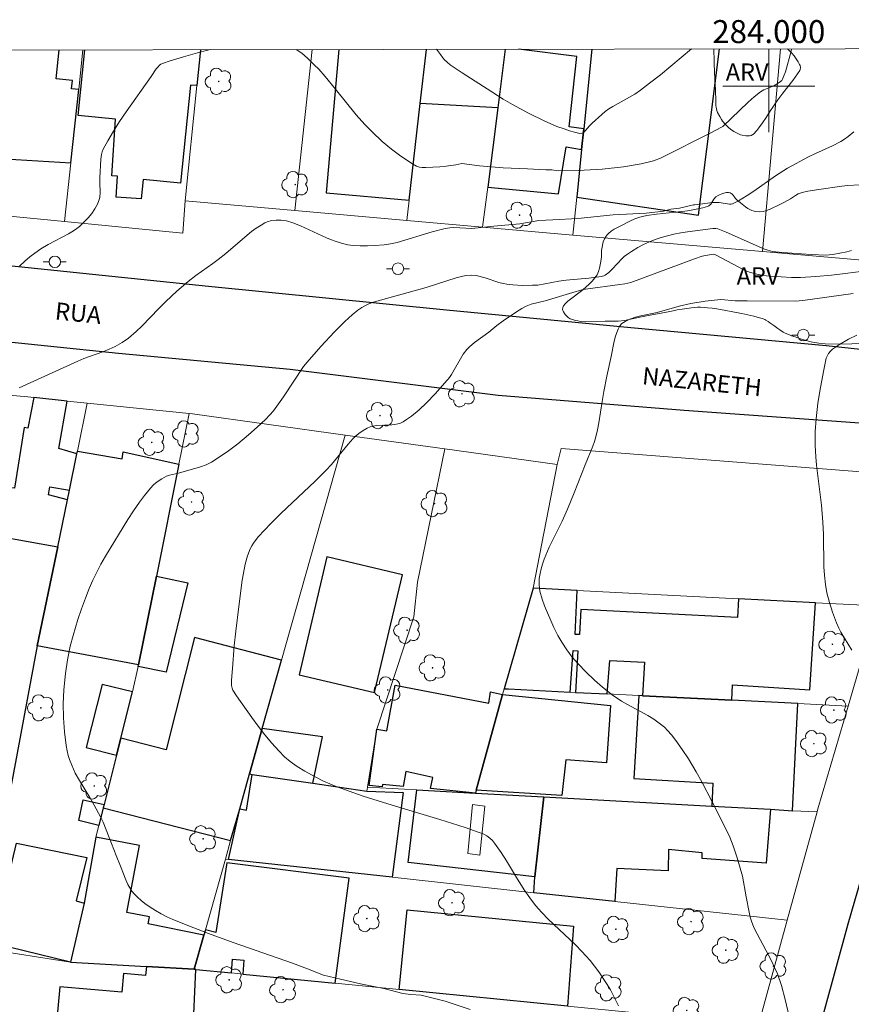
# Model space of a CAD drawing. Units: metres. Extents: x 283589 to 284105, y 1674343 to 1674908.
# Drawn here: x 283935 to 284007, y 1674820 to 1674906 of the extents above; entities that cross this region are included whole.
import ezdxf
from ezdxf.enums import TextEntityAlignment as Align

# ---------------------------------------------------------------- set-up
doc = ezdxf.new("R2010")
doc.units = ezdxf.units.M
doc.header["$MEASUREMENT"] = 0
for name, color, linetype, lineweight in [('Articulacao', 7, 'Continuous', 18), ('Cerca', 8, 'Cerca', 20), ('Coordenadas', 7, 'Continuous', 9), ('Edificacoes', 7, 'Continuous', 30), ('Edificacoes_Vazios', 7, 'Continuous', 15), ('Malha_Coordenadas', 7, 'Continuous', 15), ('Muro_Grade', 8, 'Continuous', 20), ('Pavimentacao_Asfaltica_Mfio', 10, 'Continuous', 30), ('Poste', 7, 'Continuous', 9), ('Topon_de_Vias', 7, 'Continuous', 9)]:
    doc.layers.add(name, color=color, linetype=linetype, lineweight=lineweight)
for name, color, linetype, lineweight, true_color in [('Arvores_Isoladas', 7, 'Continuous', 18, 0x00ff33), ('Curvas_Intermediarias', 7, 'Continuous', 9, 0x783c14), ('Curvas_Mestras', 7, 'Continuous', 20, 0x783c14), ('Topon_Vegetacao', 7, 'Continuous', 9, 0x00ff33), ('Vegetacao', 7, 'Orla8', 9, 0x00ff33)]:
    doc.layers.add(name, color=color, linetype=linetype, lineweight=lineweight, true_color=true_color)
doc.styles.add('Arial', font='arial.ttf', dxfattribs={"height": 1.5})
doc.styles.get("Standard").update_dxf_attribs({"font": 'arial.ttf'})
doc.linetypes.add('Cerca', pattern='A,10,0,["X",Standard,S=1,R=0,X=0,Y=-0.5],0.1', length=10.1)
doc.linetypes.add('Orla8', pattern='A,6,-0.5,["V",Standard,S=1,R=0,X=-0.5,Y=-1],-0.5,6,-0.5,["V",Standard,S=1,R=0,X=-0.5,Y=-1],-0.5', length=14)

# ---------------------------------------------------------------- blocks, each defined once
blk = doc.blocks.new('Arvore')
at = {"layer": 'Arvores_Isoladas'}
blk.add_lwpolyline([(-0.718, 0.493, 0.872324), (-0.722, -0.551, 0.862983), (0.284, -0.827, 0.900105), (0.89, 0.029, 0.863155), (0.262, 0.861, 0.882486)], format="xyb", close=True, dxfattribs=at)
blk.add_circle((0, 0), 0.0286, dxfattribs=at)
blk = doc.blocks.new('Poste')
at = {"layer": 'Poste'}
for points in [[(-0.5, 0), (-1, 0)], [(0.5, 0), (1, 0)]]:
    blk.add_lwpolyline(points, dxfattribs=at)
blk.add_lwpolyline([(0, 0.5, 1), (0, -0.5, 1)], format="xyb", close=True, dxfattribs=at)

msp = doc.modelspace()

# ---------------------------------------------------------------- linework, layer by layer
at = {"layer": 'Articulacao', "flags": 128}
msp.add_lwpolyline([(283604.808, 1674902.673), (284087.02, 1674903.379), (284087.819, 1674349.114), (283605.631, 1674348.408), (283604.808, 1674902.673)], close=True, dxfattribs=at)
at = {"layer": 'Cerca', "flags": 128}
msp.add_lwpolyline([(283971.817, 1674868.448), (283969.424, 1674856.856), (283969.107, 1674853.844), (283965.886, 1674844.063)], dxfattribs=at)
at = {"layer": 'Curvas_Intermediarias', "flags": 128}
for points, elevation in [([(283951.391, 1674903.18), (283951.169, 1674903.127), (283950.268, 1674902.891), (283949.074, 1674902.552), (283947.909, 1674902.208), (283947.235, 1674901.987), (283947.098, 1674901.913), (283946.972, 1674901.82), (283946.82, 1674901.671), (283946.678, 1674901.5), (283946.24, 1674900.855), (283944.06, 1674897.773), (283943.501, 1674896.937), (283942.965, 1674896.093), (283942.465, 1674895.237), (283942.08, 1674894.512), (283941.995, 1674894.291), (283941.93, 1674894.062), (283941.869, 1674893.664), (283941.788, 1674892.043), (283941.779, 1674891.562), (283941.806, 1674890.78), (283941.772, 1674890.331), (283941.703, 1674890.049), (283941.577, 1674889.744), (283941.347, 1674889.336), (283941.072, 1674888.939), (283940.76, 1674888.559), (283940.422, 1674888.202), (283939.996, 1674887.808), (283939.654, 1674887.542), (283939.355, 1674887.336), (283939.042, 1674887.146), (283937.285, 1674886.24), (283936.654, 1674885.861), (283936.129, 1674885.489), (283935.69, 1674885.15), (283935.265, 1674884.794), (283934.789, 1674884.359)], 48), ([(284001.982, 1674903.254), (284001.941, 1674903.063), (284001.454, 1674901.259), (284001.324, 1674900.896), (284001.202, 1674900.617), (284001.125, 1674900.5), (284001.025, 1674900.398), (284000.832, 1674900.258), (284000.439, 1674900.036), (283999.585, 1674899.69), (283999.274, 1674899.504), (283998.734, 1674899.063), (283998.209, 1674898.601), (283995.994, 1674896.51), (283995.893, 1674896.431), (283994.892, 1674895.912), (283990.764, 1674893.841), (283990.567, 1674893.748), (283989.975, 1674893.502), (283988.892, 1674893.234), (283987.365, 1674892.98), (283985.491, 1674892.796), (283983.409, 1674892.668), (283981.681, 1674892.638), (283981.108, 1674892.721), (283980.603, 1674892.714), (283979.011, 1674892.805), (283976.891, 1674892.912), (283974.835, 1674893.061), (283973.3, 1674893.277), (283972.753, 1674893.167), (283972.131, 1674893.08), (283971.927, 1674893.044), (283971.373, 1674892.979), (283970.153, 1674892.92), (283969.846, 1674892.928), (283969.61, 1674892.963), (283969.336, 1674893.058), (283968.993, 1674893.252), (283968.424, 1674893.613), (283967.858, 1674894.006), (283967.167, 1674894.531), (283966.365, 1674895.204), (283965.469, 1674896.026), (283964.833, 1674896.679), (283964.077, 1674897.52), (283962.294, 1674899.746), (283961.394, 1674900.841), (283960.833, 1674901.475), (283960.448, 1674901.874), (283959.847, 1674902.451), (283959.361, 1674902.869), (283958.873, 1674903.191)], 48), ([(283971.087, 1674903.209), (283971.417, 1674902.756), (283971.633, 1674902.475), (283971.79, 1674902.3), (283972.004, 1674902.097), (283972.28, 1674901.87), (283973.31, 1674901.168), (283975.884, 1674899.497), (283976.89, 1674898.878), (283977.703, 1674898.4), (283979.091, 1674897.645), (283980.46, 1674896.976), (283981.556, 1674896.508), (283982.181, 1674896.279), (283982.652, 1674896.127), (283983.107, 1674896), (283983.565, 1674895.898), (283983.735, 1674895.913), (283983.865, 1674895.981), (283984.042, 1674896.152), (283984.385, 1674896.547), (283984.62, 1674896.782), (283985.462, 1674897.549), (283985.77, 1674897.806), (283986.07, 1674898.022), (283986.421, 1674898.245), (283988.333, 1674899.317), (283988.837, 1674899.667), (283989.628, 1674900.261), (283990.564, 1674900.996), (283993.279, 1674903.242)], 49), ([(284007.416, 1674896.033), (284006.923, 1674895.614), (284006.597, 1674895.388), (284006.26, 1674895.179), (284005.547, 1674894.807), (284004.061, 1674894.141), (284003.451, 1674893.85), (284001.643, 1674892.883), (284000.579, 1674892.201), (283998.693, 1674890.879), (283998.111, 1674890.489), (283997.371, 1674890.038), (283996.855, 1674889.764), (283996.718, 1674889.734), (283996.574, 1674889.731), (283995.675, 1674889.875), (283995.334, 1674889.897), (283995.091, 1674889.889), (283993.577, 1674889.691), (283993.462, 1674889.683), (283992.832, 1674889.528), (283992.221, 1674889.4), (283991.471, 1674889.29), (283990.837, 1674889.139), (283989.329, 1674888.958), (283986.47, 1674888.8), (283983.396, 1674888.479), (283981.208, 1674888.374), (283979.979, 1674888.329), (283978.327, 1674888.034), (283976.083, 1674887.811), (283974.159, 1674887.615), (283972.601, 1674887.71), (283972.251, 1674887.691), (283971.827, 1674887.624), (283970.694, 1674887.324), (283967.649, 1674886.408), (283967.073, 1674886.275), (283966.536, 1674886.203), (283965.683, 1674886.138), (283965.067, 1674886.11), (283964.451, 1674886.11), (283963.842, 1674886.149), (283963.363, 1674886.214), (283963.01, 1674886.288), (283962.339, 1674886.489), (283961.843, 1674886.672), (283961.515, 1674886.812), (283959.246, 1674887.864), (283958.588, 1674888.108), (283958.024, 1674888.282), (283957.554, 1674888.353), (283957.135, 1674888.359), (283956.722, 1674888.309), (283956.332, 1674888.198), (283956.15, 1674888.118), (283955.808, 1674887.916), (283955.39, 1674887.644), (283954.981, 1674887.348), (283954.188, 1674886.701), (283952.753, 1674885.46), (283952.086, 1674884.922), (283951.624, 1674884.583), (283950.137, 1674883.545), (283949.468, 1674883.022), (283948.482, 1674882.164), (283947.53, 1674881.284), (283946.905, 1674880.665), (283945.435, 1674879.135), (283944.931, 1674878.65), (283944.268, 1674878.089), (283943.732, 1674877.704), (283943.111, 1674877.353), (283942.587, 1674877.113), (283942.047, 1674876.901), (283940.4, 1674876.304), (283939.861, 1674876.084), (283934.761, 1674873.774)], 47), ([(284007.196, 1674885.697), (284006.793, 1674885.588), (284005.568, 1674885.371), (284005.26, 1674885.328), (284004.955, 1674885.316), (284003.688, 1674885.374), (284002.003, 1674885.477), (284000.911, 1674885.563), (284000.329, 1674885.636), (283999.934, 1674885.725), (283999.642, 1674885.827), (283996.28, 1674887.294), (283995.564, 1674887.588), (283995.396, 1674887.633), (283995.135, 1674887.633), (283992.922, 1674887.327), (283992.334, 1674887.237), (283991.751, 1674887.125), (283991.176, 1674886.991), (283990.644, 1674886.844), (283990.123, 1674886.667), (283989.609, 1674886.459), (283989.104, 1674886.225), (283988.611, 1674885.968), (283988.04, 1674885.633), (283987.694, 1674885.402), (283987.421, 1674885.185), (283987.228, 1674885.006), (283986.382, 1674884.096), (283986.067, 1674883.792), (283985.768, 1674883.563), (283985.632, 1674883.501), (283985.427, 1674883.44), (283984.347, 1674883.293), (283982.373, 1674883.117), (283981.716, 1674883.044), (283979.895, 1674882.707), (283979.441, 1674882.679), (283978.58, 1674882.672), (283977.718, 1674882.723), (283977.206, 1674882.779), (283976.876, 1674882.834), (283976.506, 1674882.934), (283975.308, 1674883.341), (283974.528, 1674883.525), (283974.132, 1674883.556), (283973.649, 1674883.526), (283973.251, 1674883.459), (283972.799, 1674883.345), (283970.182, 1674882.497), (283965.688, 1674881.245), (283965.203, 1674881.075), (283964.834, 1674880.906), (283964.574, 1674880.754), (283964.242, 1674880.511), (283963.751, 1674880.108), (283963.116, 1674879.539), (283962.199, 1674878.63), (283961.026, 1674877.357), (283959.821, 1674876.005), (283959.518, 1674875.624), (283957.765, 1674872.986), (283957.192, 1674872.155), (283956.9, 1674871.772), (283956.588, 1674871.41), (283956.198, 1674871.01), (283955.471, 1674870.329), (283954.719, 1674869.663), (283953.787, 1674868.897), (283952.988, 1674868.291), (283952.172, 1674867.72), (283951.493, 1674867.293), (283951.026, 1674867.065), (283950.535, 1674866.882), (283948.624, 1674866.324), (283947.854, 1674866.173), (283947.587, 1674866.084), (283947.164, 1674865.85), (283946.776, 1674865.586), (283946.459, 1674865.324), (283946.176, 1674865.033), (283945.674, 1674864.407), (283945.227, 1674863.808), (283944.71, 1674863.071), (283944.213, 1674862.319), (283942.264, 1674859.109), (283941.878, 1674858.424), (283941.511, 1674857.731), (283941.169, 1674857.027), (283940.858, 1674856.311), (283940.521, 1674855.454), (283940.189, 1674854.544), (283939.873, 1674853.622), (283939.652, 1674852.924), (283939.448, 1674852.222), (283939.206, 1674851.282), (283938.96, 1674850.1), (283938.783, 1674848.912), (283938.652, 1674847.476), (283938.6, 1674846.261), (283938.611, 1674845.044), (283938.693, 1674843.839), (283938.852, 1674842.658), (283938.941, 1674842.194), (283939.037, 1674841.787), (283939.142, 1674841.437), (283939.331, 1674840.923), (283939.646, 1674840.25), (283940.007, 1674839.592), (283940.901, 1674838.133), (283941.292, 1674837.463), (283941.851, 1674836.436), (283942.058, 1674835.982), (283942.6, 1674834.64), (283943.188, 1674833.07), (283943.567, 1674832.149), (283944.028, 1674830.958), (283944.222, 1674830.548), (283944.388, 1674830.253), (283944.573, 1674829.982), (283944.782, 1674829.728), (283945.067, 1674829.44), (283945.37, 1674829.171), (283945.695, 1674828.911), (283946.149, 1674828.589), (283946.627, 1674828.289), (283947.12, 1674828.012), (283947.622, 1674827.757), (283948.129, 1674827.524), (283949.946, 1674826.783), (283951.223, 1674826.292), (283953.375, 1674825.52), (283958.562, 1674823.708), (283959.846, 1674823.23), (283961.25, 1674822.676), (283961.733, 1674822.541), (283962.727, 1674822.312), (283964.466, 1674821.913), (283966.485, 1674821.504), (283968.144, 1674821.084), (283968.855, 1674820.987), (283969.735, 1674820.935), (283971.83, 1674820.41), (283974.015, 1674819.692)], 46), ([(284007.355, 1674881.979), (284002.962, 1674881.367), (284002.32, 1674881.315), (283998.118, 1674881.321), (283997.068, 1674881.343), (283995.835, 1674881.434), (283994.455, 1674881.287), (283993.215, 1674881.087), (283992.208, 1674880.879), (283990.275, 1674880.324), (283988.874, 1674880.037), (283988.396, 1674879.908), (283987.915, 1674879.729), (283987.502, 1674879.54), (283987.217, 1674879.347), (283987.03, 1674879.141), (283986.894, 1674878.869), (283986.775, 1674878.57), (283986.671, 1674878.258), (283986.559, 1674877.828), (283986.29, 1674876.483), (283985.913, 1674874.769), (283985.643, 1674873.452), (283985.49, 1674872.573), (283985.209, 1674870.722), (283985.095, 1674870.111), (283984.956, 1674869.507), (283984.833, 1674869.09), (283984.686, 1674868.68), (283984.013, 1674867.062), (283983.054, 1674864.621), (283982.476, 1674863.196), (283982.007, 1674862.161), (283980.891, 1674859.89), (283980.46, 1674858.856), (283980.316, 1674858.435), (283980.199, 1674858.021), (283980.102, 1674857.601), (283980.03, 1674857.179), (283980.009, 1674856.905), (283980.013, 1674856.628), (283980.082, 1674856.07), (283980.267, 1674855.368), (283980.471, 1674854.805), (283981.296, 1674852.926), (283981.64, 1674852.218), (283981.978, 1674851.628), (283982.416, 1674850.965), (283982.896, 1674850.339), (283983.441, 1674849.715), (283984.071, 1674849.059), (283984.846, 1674848.326), (283985.536, 1674847.727), (283986.366, 1674847.063), (283987.19, 1674846.509), (283987.712, 1674846.209), (283989.487, 1674845.25), (283989.993, 1674844.944), (283990.475, 1674844.604), (283990.916, 1674844.232), (283991.19, 1674843.961), (283991.525, 1674843.575), (283991.919, 1674843.072), (283992.478, 1674842.294), (283993.012, 1674841.48), (283993.682, 1674840.363), (283994.162, 1674839.501), (283995.074, 1674837.757), (283996.321, 1674835.295), (283996.606, 1674834.68), (283996.905, 1674833.919), (283997.252, 1674832.882), (283997.725, 1674831.269), (283998.039, 1674829.48), (283998.289, 1674828.153), (283998.385, 1674827.725), (283998.487, 1674827.376), (283998.712, 1674826.819), (283998.98, 1674826.257), (284000.248, 1674823.915), (284000.513, 1674823.35), (284000.749, 1674822.777), (284001.098, 1674821.756), (284001.438, 1674820.566), (284001.788, 1674819.06)], 44), ([(284007.653, 1674878.341), (284006.938, 1674877.985), (284006.153, 1674877.535), (284005.555, 1674877.128), (284005.373, 1674876.952), (284005.213, 1674876.75), (284005.084, 1674876.529), (284005.007, 1674876.336), (284004.789, 1674875.337), (284004.493, 1674873.781), (284004.28, 1674872.432), (284004.124, 1674871.077), (284004.048, 1674869.95), (284004.042, 1674868.757), (284004.09, 1674867.768), (284004.155, 1674867.025), (284004.578, 1674863.556), (284004.719, 1674862.068), (284004.763, 1674861.009), (284004.795, 1674858.18), (284004.839, 1674857.479), (284004.929, 1674856.659), (284005.063, 1674855.927), (284005.273, 1674855.078), (284005.535, 1674854.243), (284005.883, 1674853.31), (284006.092, 1674852.843), (284006.27, 1674852.499), (284007.217, 1674850.936)], 43)]:
    msp.add_lwpolyline(points, dxfattribs=dict(at, elevation=elevation))
at = {"layer": 'Curvas_Mestras', "elevation": 45, "flags": 128}
msp.add_lwpolyline([(283986.911, 1674819.998), (283986.219, 1674821.407), (283985.889, 1674821.945), (283985.204, 1674822.964), (283984.454, 1674823.938), (283984.092, 1674824.362), (283983.739, 1674824.738), (283983.17, 1674825.314), (283980.797, 1674827.534), (283980.236, 1674828.116), (283979.707, 1674828.723), (283979.198, 1674829.395), (283978.721, 1674830.092), (283978.048, 1674831.17), (283977.17, 1674832.623), (283976.714, 1674833.336), (283976.143, 1674834.147), (283975.947, 1674834.375), (283975.73, 1674834.586), (283975.452, 1674834.799), (283975.192, 1674834.941), (283973.565, 1674835.52), (283971.385, 1674836.223), (283967.227, 1674837.462), (283964.706, 1674838.245), (283962.348, 1674839.094), (283961.797, 1674839.313), (283961.255, 1674839.552), (283960.514, 1674839.914), (283959.616, 1674840.403), (283958.961, 1674840.807), (283958.342, 1674841.253), (283957.865, 1674841.664), (283957.365, 1674842.175), (283956.745, 1674842.863), (283956.144, 1674843.58), (283955.563, 1674844.316), (283955, 1674845.069), (283953.664, 1674846.977), (283953.354, 1674847.46), (283953.289, 1674847.636), (283953.248, 1674847.863), (283953.245, 1674848.335), (283953.321, 1674849.359), (283953.485, 1674851.308), (283953.622, 1674852.608), (283953.882, 1674854.748), (283954.18, 1674857.02), (283954.278, 1674857.645), (283954.432, 1674858.411), (283954.637, 1674859.153), (283954.864, 1674859.762), (283954.998, 1674860.017), (283955.151, 1674860.263), (283955.574, 1674860.809), (283956.657, 1674861.947), (283957.554, 1674862.847), (283960.493, 1674865.624), (283961.447, 1674866.573), (283961.93, 1674867.103), (283963.379, 1674868.853), (283963.806, 1674869.327), (283964.012, 1674869.527), (283964.331, 1674869.79), (283964.702, 1674870.055), (283965.033, 1674870.245), (283965.298, 1674870.356), (283965.518, 1674870.418), (283965.879, 1674870.472), (283967.185, 1674870.533), (283967.453, 1674870.562), (283967.715, 1674870.617), (283967.96, 1674870.7), (283968.192, 1674870.814), (283968.479, 1674870.998), (283968.894, 1674871.298), (283969.566, 1674871.853), (283970.211, 1674872.46), (283970.954, 1674873.232), (283972.017, 1674874.422), (283972.215, 1674874.668), (283972.395, 1674874.927), (283973.403, 1674876.679), (283973.72, 1674877.096), (283973.943, 1674877.328), (283974.378, 1674877.693), (283975.649, 1674878.6), (283976.347, 1674879.191), (283976.885, 1674879.586), (283978.042, 1674880.385), (283978.512, 1674880.67), (283978.886, 1674880.867), (283979.323, 1674881.032), (283980.527, 1674881.331), (283982.934, 1674882.067), (283983.729, 1674882.282), (283984.049, 1674882.338), (283987.051, 1674882.746), (283987.481, 1674882.818), (283987.982, 1674882.927), (283993.532, 1674884.995), (283994.217, 1674885.205), (283994.661, 1674885.295), (283995.205, 1674885.381), (283995.295, 1674885.37), (283995.414, 1674885.317), (283997.78, 1674884.063), (283998.095, 1674883.919), (283998.416, 1674883.796), (283998.953, 1674883.648), (283999.549, 1674883.539), (284000.055, 1674883.483), (284001.074, 1674883.41), (284001.966, 1674883.369), (284002.761, 1674883.372), (284004.083, 1674883.449), (284005.465, 1674883.558), (284006.649, 1674883.698), (284008.443, 1674883.944)], dxfattribs=at)
at = {"layer": 'Edificacoes', "flags": 128}
for points in [[(283933.127, 1674903.154), (283932.875, 1674900.685), (283930.057, 1674900.973), (283929.851, 1674898.959), (283929.446, 1674894.995), (283929.359, 1674894.142), (283932.492, 1674893.874), (283932.566, 1674895.024), (283933.594, 1674894.958), (283933.513, 1674893.689), (283939.253, 1674893.321), (283939.941, 1674899.719), (283939.317, 1674899.761), (283939.397, 1674900.501), (283937.973, 1674900.655), (283938.242, 1674903.161)], [(283943.145, 1674897.129), (283939.896, 1674897.465), (283940.477, 1674903.164)], [(283950.538, 1674903.179), (283950.226, 1674900.073), (283949.668, 1674900.094), (283948.795, 1674891.553), (283945.539, 1674891.886), (283945.367, 1674890.205), (283943.195, 1674890.351), (283943.317, 1674892.171), (283942.814, 1674892.205), (283943.145, 1674897.129)], [(283962.571, 1674903.197), (283961.474, 1674890.715), (283968.698, 1674890.08), (283969.667, 1674898.508), (283970.208, 1674903.208)], [(283976.415, 1674898.133), (283969.667, 1674898.508), (283970.208, 1674903.208)], [(283977.061, 1674903.218), (283976.415, 1674898.133), (283975.537, 1674891.22), (283981.712, 1674890.652)], [(283977.061, 1674903.218), (283976.415, 1674898.133)], [(283981.712, 1674890.652), (283982.359, 1674894.735), (283983.711, 1674894.49), (283983.896, 1674896.282), (283982.634, 1674896.475), (283983.31, 1674902.573), (283978.22, 1674903.22)], [(283984.614, 1674903.229), (283983.896, 1674896.282), (283983.711, 1674894.49), (283983.282, 1674890.336), (283993.894, 1674888.775)], [(283993.894, 1674888.775), (283995.721, 1674903.245)]]:
    msp.add_lwpolyline(points, dxfattribs=at)
for points in [[(283935.514, 1674870.254), (283935.192, 1674870.305), (283934.348, 1674865.026), (283933.421, 1674865.122), (283932.699, 1674860.89), (283932.934, 1674860.848), (283938.109, 1674859.92), (283938.955, 1674864.031), (283937.306, 1674864.459), (283937.43, 1674865.164), (283939.126, 1674864.86), (283939.778, 1674868.025), (283938.201, 1674868.485), (283938.931, 1674872.615), (283936.045, 1674872.913), (283935.514, 1674870.254)], [(283939.827, 1674868.265), (283943.719, 1674867.571), (283943.822, 1674868.183), (283948.657, 1674867.114), (283946.7, 1674857.386), (283945.146, 1674849.661), (283936.338, 1674851.324), (283938.109, 1674859.92), (283938.955, 1674864.031), (283939.126, 1674864.86), (283939.778, 1674868.025), (283939.827, 1674868.265)], [(283938.109, 1674859.92), (283936.338, 1674851.324), (283933.716, 1674837.309), (283929.749, 1674838.031), (283930.682, 1674843.424), (283929.942, 1674843.581), (283931.096, 1674850.153), (283931.803, 1674850.071), (283932.906, 1674856.403), (283932.184, 1674856.604), (283932.934, 1674860.848), (283938.109, 1674859.92)], [(283961.542, 1674859.059), (283959.118, 1674848.804), (283965.696, 1674847.249), (283968.118, 1674857.505), (283961.542, 1674859.059)], [(283949.441, 1674856.787), (283947.556, 1674849.016), (283945.116, 1674849.511), (283945.146, 1674849.661), (283946.7, 1674857.386), (283949.441, 1674856.787)], [(283983.194, 1674847.272), (283985.933, 1674847.133), (283986.165, 1674850.048), (283989.171, 1674849.896), (283989.024, 1674846.977), (283996.793, 1674846.585), (283996.837, 1674847.935), (284003.573, 1674847.496), (284004.066, 1674855.07), (283997.371, 1674855.414), (283997.293, 1674853.778), (283983.642, 1674854.479), (283983.53, 1674852.298), (283983.142, 1674852.318), (283983.338, 1674856.134), (283979.481, 1674856.332), (283976.958, 1674847.586), (283977.361, 1674847.566), (283982.711, 1674847.296), (283982.968, 1674850.901), (283983.376, 1674850.88), (283983.194, 1674847.272)], [(283943.607, 1674843.274), (283943.238, 1674841.813), (283942.148, 1674837.516), (283942.078, 1674837.237), (283953.166, 1674834.391), (283953.958, 1674837.139), (283954.797, 1674840.169), (283955.912, 1674844.118), (283957.594, 1674850.079), (283950.016, 1674852.056), (283947.542, 1674842.278), (283943.607, 1674843.274)], [(283943.238, 1674841.813), (283943.607, 1674843.274), (283944.63, 1674847.316), (283941.985, 1674847.949), (283940.601, 1674842.479), (283943.238, 1674841.813)], [(283965.213, 1674839.174), (283965.886, 1674844.063), (283966.745, 1674843.928), (283967.481, 1674847.898), (283975.627, 1674846.334), (283975.783, 1674847.303), (283976.821, 1674847.086), (283974.538, 1674838.763), (283974.469, 1674838.511), (283970.554, 1674838.905), (283970.748, 1674839.876), (283968.414, 1674840.376), (283968.166, 1674839.082), (283966.382, 1674839.262), (283966.343, 1674839.065), (283965.213, 1674839.174)], [(283986.232, 1674846.129), (283985.891, 1674841.135), (283982.351, 1674841.388), (283981.977, 1674838.311), (283974.538, 1674838.763), (283976.821, 1674847.086), (283986.232, 1674846.129)], [(284002.52, 1674846.296), (283996.793, 1674846.585), (283989.024, 1674846.977), (283988.69, 1674846.994), (283988.253, 1674839.783), (283995.129, 1674839.367), (283995.032, 1674837.383), (284000.146, 1674837.103), (284002.057, 1674836.97), (284002.52, 1674846.296)], [(283961.157, 1674843.391), (283955.912, 1674844.118), (283954.797, 1674840.169), (283955.037, 1674840.134), (283960.318, 1674839.359), (283961.157, 1674843.391)], [(283968.176, 1674838.545), (283967.214, 1674831.181), (283952.989, 1674832.727), (283953.958, 1674837.139), (283954.531, 1674837.026), (283955.037, 1674840.134), (283960.318, 1674839.359), (283965.032, 1674838.668), (283968.176, 1674838.545)], [(283968.618, 1674832.466), (283969.365, 1674838.79), (283974.469, 1674838.511), (283980.411, 1674838.185), (283979.652, 1674831.213), (283968.618, 1674832.466)], [(283941.685, 1674835.675), (283939.944, 1674836.127), (283940.342, 1674837.935), (283942.148, 1674837.516), (283942.078, 1674837.237), (283941.685, 1674835.675)], [(284000.146, 1674837.103), (283999.761, 1674832.408), (283994.197, 1674832.826), (283994.215, 1674833.306), (283991.274, 1674833.612), (283991.238, 1674831.747), (283986.768, 1674831.943), (283986.592, 1674829.076), (283979.564, 1674829.84), (283979.652, 1674831.213), (283980.411, 1674838.185), (283995.032, 1674837.383), (284000.146, 1674837.103)], [(283941.433, 1674834.677), (283940.415, 1674828.934), (283939.24, 1674823.792), (283945.836, 1674823.415), (283950.002, 1674823.18), (283950.841, 1674826.152), (283945.98, 1674827.129), (283946.099, 1674827.749), (283944.123, 1674828.128), (283945.24, 1674833.946), (283941.433, 1674834.677)], [(283932.438, 1674825.462), (283934.54, 1674834.14), (283940.639, 1674832.909), (283939.706, 1674829.128), (283940.415, 1674828.934), (283939.24, 1674823.792), (283932.438, 1674825.462)], [(283962.275, 1674821.972), (283963.489, 1674831.103), (283952.82, 1674832.448), (283951.886, 1674826.381), (283950.972, 1674826.616), (283950.841, 1674826.152), (283950.002, 1674823.18), (283950.143, 1674823.166), (283953.251, 1674822.86), (283953.333, 1674824.073), (283954.315, 1674823.978), (283954.238, 1674822.763), (283962.275, 1674821.972)], [(283982.991, 1674826.926), (283982.497, 1674819.98), (283967.845, 1674821.423), (283968.527, 1674828.35), (283982.991, 1674826.926)], [(283949.859, 1674817.362), (283950.143, 1674823.166), (283950.002, 1674823.18), (283945.836, 1674823.415), (283945.749, 1674822.639), (283943.829, 1674822.807), (283943.687, 1674821.182), (283938.29, 1674821.655), (283937.931, 1674817.56), (283938.804, 1674817.484), (283938.378, 1674812.613), (283942.205, 1674812.278), (283942.165, 1674812.56), (283952.867, 1674811.976), (283953.151, 1674817.182), (283949.859, 1674817.362)]]:
    msp.add_lwpolyline(points, close=True, dxfattribs=at)
at = {"layer": 'Edificacoes_Vazios', "flags": 128}
msp.add_lwpolyline([(283973.818, 1674833.241), (283974.208, 1674837.52), (283975.287, 1674837.367), (283974.854, 1674833.098)], close=True, dxfattribs=at)
at = {"layer": 'Malha_Coordenadas', "flags": 128}
for points in [[(284000, 1674903.251), (284000, 1674896)], [(284000, 1674903.251), (284000, 1674899.251)], [(284004, 1674900), (283996, 1674900)]]:
    msp.add_lwpolyline(points, dxfattribs=at)
at = {"layer": 'Muro_Grade'}
msp.add_line((284001.012, 1674903.253), (283999.455, 1674885.622), dxfattribs=at)
at = {"layer": 'Muro_Grade', "flags": 128}
for points in [[(284020.058, 1674903.281), (284016.518, 1674884.149), (283999.455, 1674885.622), (283982.942, 1674887.047), (283975.094, 1674887.739), (283968.495, 1674888.321), (283958.746, 1674889.18), (283949.217, 1674890.02), (283949.004, 1674887.229), (283938.706, 1674888.233), (283928.842, 1674889.195), (283929.045, 1674891.062), (283915.817, 1674892.386), (283904.15, 1674893.554), (283895.875, 1674894.383), (283879.272, 1674896.046), (283879.841, 1674903.076)], [(283940.311, 1674903.164), (283939.941, 1674899.719), (283939.253, 1674893.321), (283938.706, 1674888.233)], [(283950.538, 1674903.179), (283950.226, 1674900.073), (283949.217, 1674890.02)], [(283960.263, 1674903.193), (283958.746, 1674889.18)], [(283970.208, 1674903.208), (283969.667, 1674898.508), (283968.698, 1674890.08), (283968.495, 1674888.321)], [(283977.061, 1674903.218), (283976.415, 1674898.133), (283975.537, 1674891.22), (283975.094, 1674887.739)], [(283984.614, 1674903.229), (283983.896, 1674896.282), (283983.711, 1674894.49), (283983.282, 1674890.336), (283982.942, 1674887.047)], [(283926.827, 1674873.73), (283935.511, 1674872.968), (283936.045, 1674872.913), (283938.931, 1674872.615), (283940.686, 1674872.434), (283949.544, 1674871.521), (283949.853, 1674871.49), (283963.119, 1674869.653), (283971.817, 1674868.448), (283981.589, 1674867.095), (283979.481, 1674856.332), (283983.338, 1674856.134), (283997.371, 1674855.414), (284004.066, 1674855.07), (284009.457, 1674854.793)], [(283940.686, 1674872.434), (283939.827, 1674868.265), (283939.778, 1674868.025), (283939.126, 1674864.86), (283938.955, 1674864.031), (283938.109, 1674859.92), (283936.338, 1674851.324), (283933.716, 1674837.309), (283933.619, 1674836.791), (283931.797, 1674824.97)], [(283949.544, 1674871.521), (283948.657, 1674867.114), (283946.7, 1674857.386), (283945.146, 1674849.661), (283945.116, 1674849.511), (283944.63, 1674847.316), (283943.607, 1674843.274), (283943.238, 1674841.813), (283942.148, 1674837.516), (283942.078, 1674837.237), (283941.685, 1674835.675), (283941.433, 1674834.677), (283940.415, 1674828.934), (283939.24, 1674823.792)], [(283963.119, 1674869.653), (283957.594, 1674850.079), (283955.912, 1674844.118), (283954.797, 1674840.169), (283953.958, 1674837.139), (283953.166, 1674834.391), (283952.705, 1674832.758), (283950.972, 1674826.616), (283950.841, 1674826.152), (283950.002, 1674823.18)], [(283981.589, 1674867.095), (283981.936, 1674868.493), (284012.133, 1674866.145)], [(283979.481, 1674856.332), (283976.958, 1674847.586), (283976.821, 1674847.086), (283974.538, 1674838.763), (283974.469, 1674838.511)], [(284009.457, 1674854.793), (284006.905, 1674846.075), (284004.282, 1674837.129), (284004.213, 1674836.88), (284001.61, 1674827.444), (283999.099, 1674818.345)], [(284006.905, 1674846.075), (284002.52, 1674846.296), (283996.793, 1674846.585), (283989.024, 1674846.977), (283988.69, 1674846.994), (283985.933, 1674847.133), (283983.194, 1674847.272), (283982.711, 1674847.296), (283977.361, 1674847.566)], [(283965.886, 1674844.063), (283965.064, 1674839.026)], [(284004.213, 1674836.88), (284002.057, 1674836.97), (284000.146, 1674837.103), (283995.032, 1674837.383), (283980.411, 1674838.185), (283974.469, 1674838.511), (283969.365, 1674838.79), (283965.064, 1674839.026), (283965.032, 1674838.668), (283960.318, 1674839.359), (283955.037, 1674840.134), (283954.797, 1674840.169)], [(284001.61, 1674827.444), (283986.592, 1674829.076), (283979.564, 1674829.84), (283967.214, 1674831.181), (283952.989, 1674832.727), (283952.705, 1674832.758)], [(283999.099, 1674818.345), (283982.497, 1674819.98), (283967.845, 1674821.423), (283962.275, 1674821.972), (283954.238, 1674822.763), (283953.251, 1674822.86), (283950.143, 1674823.166), (283950.002, 1674823.18), (283945.836, 1674823.415), (283939.24, 1674823.792), (283931.797, 1674824.97), (283931.662, 1674824.089), (283924.81, 1674824.472), (283922.849, 1674824.581)]]:
    msp.add_lwpolyline(points, dxfattribs=at)
at = {"layer": 'Pavimentacao_Asfaltica_Mfio', "flags": 128}
for points in [[(283879.17, 1674889.823), (283892.343, 1674888.563), (283907.778, 1674886.915), (283927.935, 1674885.014), (283951.25, 1674882.608), (283971.939, 1674880.559), (283988.001, 1674879.002), (284004.993, 1674877.457), (284017.792, 1674876.089), (284017.967, 1674876.076), (284018.5, 1674876.087), (284019.025, 1674876.178), (284019.531, 1674876.347), (284020.005, 1674876.59), (284020.438, 1674876.9), (284020.82, 1674877.272), (284021.142, 1674877.697), (284021.396, 1674878.165), (284021.578, 1674878.666), (284021.683, 1674879.188), (284022.749, 1674883.504), (284024.715, 1674893.21), (284025.817, 1674902.303), (284025.879, 1674903.289)], [(284008.312, 1674870.648), (283992.632, 1674871.789), (283976.437, 1674873.083), (283958.339, 1674875.349), (283943.402, 1674876.76), (283924.839, 1674878.654), (283912.698, 1674879.888), (283894.084, 1674881.961), (283884.853, 1674882.825), (283876.767, 1674883.498), (283876.346, 1674883.444), (283875.709, 1674883.295), (283875.095, 1674883.069), (283874.511, 1674882.771), (283873.968, 1674882.403), (283873.472, 1674881.971), (283873.031, 1674881.482), (283872.651, 1674880.944), (283872.325, 1674879.738), (283871.334, 1674870.04), (283869.568, 1674850.421), (283868.128, 1674833.253), (283865.886, 1674809.274)], [(283985.021, 1674747.981), (283986.768, 1674754.393), (283992.347, 1674773.538), (283996.782, 1674790.373), (284001.746, 1674808.267), (284006.922, 1674827.14), (284010.705, 1674840.248)]]:
    msp.add_lwpolyline(points, dxfattribs=at)
at = {"layer": 'Vegetacao', "flags": 128}
for points in [[(283995.404, 1674898.307), (283995.38, 1674898.909), (283995.364, 1674899.448), (283995.355, 1674899.714), (283995.338, 1674900.106), (283995.27, 1674901.22), (283995.249, 1674902.003), (283995.243, 1674902.399), (283995.232, 1674903), (283995.223, 1674903.244)], [(284001.612, 1674903.254), (284001.656, 1674903.217), (284002.005, 1674902.876), (284002.208, 1674902.635), (284002.571, 1674902.116), (284002.686, 1674901.903), (284002.729, 1674901.788), (284002.762, 1674901.615), (284002.74, 1674901.452), (284002.704, 1674901.379), (284002.088, 1674900.506), (284001.228, 1674899.393), (284000.792, 1674898.825), (284000.639, 1674898.615), (284000.346, 1674898.18), (284000.156, 1674897.881), (283999.77, 1674897.274), (283999.465, 1674896.82), (283999.134, 1674896.374), (283998.955, 1674896.158), (283998.666, 1674895.843), (283998.606, 1674895.791), (283998.467, 1674895.718), (283998.312, 1674895.677), (283998.001, 1674895.675), (283997.693, 1674895.737), (283997.539, 1674895.783), (283997.311, 1674895.874), (283996.972, 1674896.061), (283996.683, 1674896.263), (283996.508, 1674896.401), (283996.197, 1674896.704), (283995.988, 1674896.965), (283995.889, 1674897.111), (283995.729, 1674897.369), (283995.552, 1674897.72), (283995.485, 1674897.898), (283995.419, 1674898.169), (283995.404, 1674898.307)]]:
    msp.add_lwpolyline(points, dxfattribs=at)
msp.add_lwpolyline([(284011.189, 1674878.923), (284010.959, 1674878.805), (284010.51, 1674878.525), (284009.911, 1674878.136), (284009.6, 1674877.968), (284009.276, 1674877.836), (284009.107, 1674877.788), (284008.484, 1674877.673), (284008.063, 1674877.626), (284007.218, 1674877.578), (284005.992, 1674877.555), (284004.903, 1674877.589), (284004.359, 1674877.644), (284003.816, 1674877.741), (284003.46, 1674877.828), (284002.754, 1674878.034), (284002.288, 1674878.185), (284001.989, 1674878.292), (284001.797, 1674878.367), (284001.43, 1674878.525), (284001.264, 1674878.609), (284000.964, 1674878.799), (284000.781, 1674878.934), (284000.44, 1674879.197), (284000.191, 1674879.366), (284000.098, 1674879.423), (283999.946, 1674879.529), (283999.757, 1674879.657), (283999.645, 1674879.715), (283999.507, 1674879.77), (283999.425, 1674879.796), (283999.199, 1674879.861), (283998.708, 1674879.985), (283997.663, 1674880.214), (283997.166, 1674880.319), (283996.861, 1674880.384), (283996.272, 1674880.502), (283995.49, 1674880.634), (283995.082, 1674880.688), (283994.654, 1674880.734), (283994.429, 1674880.754), (283994.051, 1674880.773), (283993.797, 1674880.771), (283993.288, 1674880.734), (283992.453, 1674880.617), (283992.03, 1674880.541), (283991.671, 1674880.47), (283990.951, 1674880.328), (283989.506, 1674880.043), (283988.784, 1674879.901), (283987.443, 1674879.63), (283986.89, 1674879.574), (283985.776, 1674879.558), (283984.061, 1674879.513), (283983.648, 1674879.533), (283983.375, 1674879.576), (283983.193, 1674879.618), (283982.829, 1674879.734), (283982.729, 1674879.777), (283982.546, 1674879.889), (283982.385, 1674880.029), (283982.289, 1674880.134), (283982.123, 1674880.364), (283982.073, 1674880.482), (283982.057, 1674880.57), (283982.065, 1674880.747), (283982.137, 1674880.909), (283982.29, 1674881.08), (283982.517, 1674881.297), (283982.642, 1674881.401), (283983.806, 1674882.296), (283984.373, 1674882.79), (283984.632, 1674883.053), (283984.866, 1674883.329), (283984.972, 1674883.473), (283985.054, 1674883.605), (283985.181, 1674883.876), (283985.27, 1674884.159), (283985.389, 1674884.753), (283985.431, 1674885.162), (283985.454, 1674885.711), (283985.488, 1674885.986), (283985.555, 1674886.307), (283985.602, 1674886.47), (283985.699, 1674886.714), (283985.84, 1674886.953), (283985.93, 1674887.069), (283986.044, 1674887.192), (283986.284, 1674887.394), (283986.539, 1674887.555), (283987.079, 1674887.832), (283987.917, 1674888.265), (283988.342, 1674888.456), (283988.776, 1674888.607), (283988.999, 1674888.662), (283989.401, 1674888.739), (283990.219, 1674888.857), (283991.326, 1674888.974), (283991.88, 1674889.031), (283992.701, 1674889.136), (283992.93, 1674889.17), (283993.382, 1674889.24), (283994.258, 1674889.415), (283994.68, 1674889.536), (283994.781, 1674889.585), (283994.946, 1674889.75), (283995.227, 1674890.184), (283995.403, 1674890.363), (283995.586, 1674890.479), (283995.979, 1674890.66), (283996.315, 1674890.743), (283996.488, 1674890.747), (283996.65, 1674890.713), (283996.724, 1674890.679), (283996.791, 1674890.633), (283996.906, 1674890.512), (283997.105, 1674890.232), (283997.22, 1674890.11), (283997.533, 1674889.847), (283997.962, 1674889.513), (283998.186, 1674889.366), (283998.54, 1674889.189), (283998.727, 1674889.126), (283998.875, 1674889.093), (283999.185, 1674889.072), (283999.505, 1674889.104), (283999.717, 1674889.15), (284000.119, 1674889.294), (284000.967, 1674889.698), (284001.384, 1674889.91), (284001.888, 1674890.217), (284002.327, 1674890.5), (284002.555, 1674890.625), (284002.917, 1674890.768), (284003.397, 1674890.878), (284004.372, 1674891.022), (284006.353, 1674891.319), (284006.87, 1674891.375), (284007.907, 1674891.416), (284008.313, 1674891.379), (284008.513, 1674891.327), (284008.808, 1674891.205), (284009.234, 1674890.946), (284009.485, 1674890.75), (284009.946, 1674890.296), (284010.64, 1674889.482), (284010.959, 1674889.07), (284011.411, 1674888.446), (284011.572, 1674888.215), (284011.889, 1674887.754), (284012.191, 1674887.294), (284012.554, 1674886.674), (284012.714, 1674886.359), (284012.917, 1674885.876), (284013.001, 1674885.628), (284013.101, 1674885.249), (284013.192, 1674884.76), (284013.241, 1674884.423), (284013.314, 1674883.727), (284013.37, 1674882.922), (284013.413, 1674882.105), (284013.433, 1674881.698), (284013.449, 1674881.293), (284013.453, 1674880.748), (284013.448, 1674880.477), (284013.424, 1674880.182), (284013.395, 1674880.037), (284013.319, 1674879.828), (284013.192, 1674879.635), (284013.105, 1674879.547), (284012.899, 1674879.392), (284012.76, 1674879.315), (284012.476, 1674879.209), (284012.188, 1674879.146), (284011.803, 1674879.09), (284011.611, 1674879.056), (284011.328, 1674878.98)], close=True, dxfattribs=at)

# ---------------------------------------------------------------- block references
at = {"layer": 'Arvores_Isoladas'}
for p in [(283952.125, 1674900.421), (283958.787, 1674891.442), (283978.315, 1674888.778), (283973.301, 1674873.246), (283966.159, 1674871.349), (283946.292, 1674869.02), (283949.285, 1674869.75), (283949.765, 1674863.83), (283970.917, 1674863.687), (283968.526, 1674852.673), (284005.534, 1674851.457), (283970.746, 1674849.402), (283966.836, 1674847.48), (283936.652, 1674845.922), (284005.668, 1674845.735), (284003.935, 1674842.807), (283941.299, 1674839.128), (283950.773, 1674834.535), (283972.436, 1674828.969), (283965.023, 1674827.586), (283993.237, 1674827.325), (283986.692, 1674826.657), (283996.258, 1674824.846), (284000.409, 1674823.465), (283953.038, 1674822.266), (283957.73, 1674821.401), (283986.075, 1674821.563), (283992.863, 1674819.601)]:
    msp.add_blockref('Arvore', p, dxfattribs=at)
at = {"layer": 'Poste'}
for p in [(283937.857, 1674884.728), (283967.733, 1674884.124), (284003.011, 1674878.354)]:
    msp.add_blockref('Poste', p, dxfattribs=at)

# ---------------------------------------------------------------- texts
at = {"layer": 'Coordenadas', "style": 'Arial'}
msp.add_text('284.000', height=2, dxfattribs=at).set_placement((284000, 1674903.751), align=Align.CENTER)
at = {"layer": 'Topon_de_Vias', "style": 'Arial', "oblique": 359.99816}
for s, p in [('RUA', (283937.821, 1674879.727)), ('NAZARETH', (283988.932, 1674874.083))]:
    msp.add_text(s, height=1.5, rotation=354.08017, dxfattribs=at).set_placement(p)
at = {"layer": 'Topon_Vegetacao', "style": 'Arial'}
for p in [(283996.26, 1674900.482), (283997.207, 1674882.748)]:
    msp.add_text('ARV', height=1.5, dxfattribs=at).set_placement(p)

doc.saveas('drawing.dxf')
